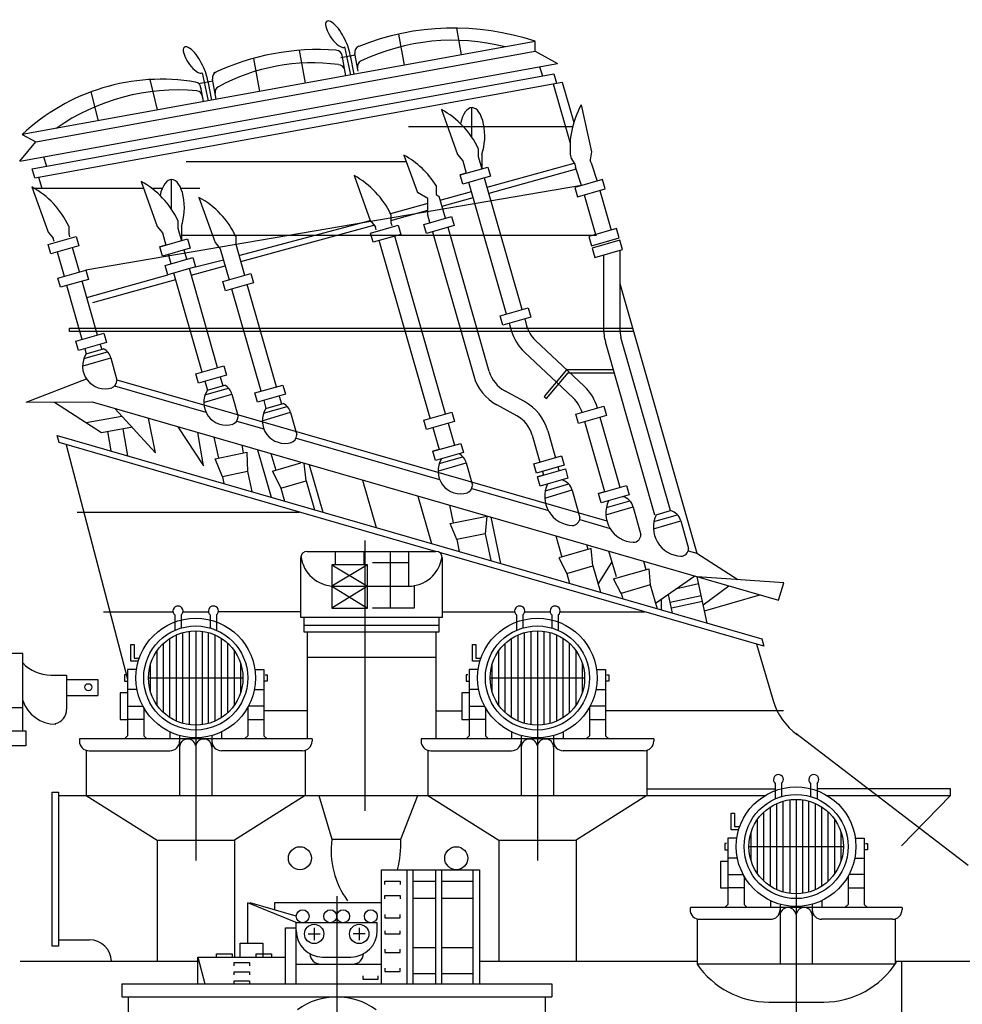
# Model space of a CAD drawing. Extents: x 11101 to 19851, y -12870 to -10052.
# Drawn here: x 15467 to 15509, y -11652 to -11609 of the extents above; entities that cross this region are included whole.
import ezdxf

# ---------------------------------------------------------------- set-up
doc = ezdxf.new("R2010")
doc.units = 0
doc.linetypes.add('CENTER2', pattern=[28.575, 19.05, -3.175, 3.175, -3.175])
doc.layers.add('1', color=7, linetype='CONTINUOUS')

msp = doc.modelspace()

# ---------------------------------------------------------------- linework, layer by layer
at = {"layer": '1', "color": 7, "linetype": 'Continuous'}
for p, q in [((15487.046, -11610.226), (15486.831, -11609.044)), ((15484.512, -11610.686), (15484.262, -11609.308)), ((15490.307, -11609.633), (15467.548, -11613.769)), ((15481.849, -11609.884), (15482.119, -11611.121)), ((15490.307, -11610.068), (15490.307, -11609.633)), ((15468.155, -11614.094), (15490.307, -11610.068)), ((15477.808, -11610.39), (15478.075, -11611.856)), ((15479.837, -11610.032), (15480.101, -11611.488)), ((15481.692, -11610.353), (15482.321, -11610.238)), ((15481.908, -11611.159), (15481.745, -11610.262)), ((15482.107, -11610.258), (15482.259, -11611.095)), ((15482.453, -11610.964), (15482.309, -11610.172)), ((15490.307, -11610.068), (15491.306, -11610.613)), ((15467.447, -11614.949), (15491.306, -11610.613)), ((15490.509, -11610.758), (15490.63, -11611.171)), ((15467.992, -11615.285), (15491.145, -11611.078)), ((15473.548, -11612.679), (15473.232, -11611.329)), ((15475.533, -11611.032), (15475.802, -11612.269)), ((15476.154, -11612.205), (15475.991, -11611.308)), ((15491.145, -11611.078), (15491.266, -11611.491)), ((15468.113, -11615.699), (15491.51, -11611.447)), ((15475.376, -11611.501), (15476.005, -11611.386)), ((15475.592, -11612.307), (15475.476, -11611.671)), ((15475.791, -11611.406), (15475.943, -11612.243)), ((15491.114, -11611.519), (15491.865, -11614.147)), ((15491.51, -11611.447), (15492.022, -11613.24)), ((15470.594, -11611.88), (15470.921, -11613.156)), ((15487.507, -11613.898), (15487.507, -11612.577)), ((15492.359, -11612.456), (15492.807, -11614.534)), ((15486.15, -11612.658), (15486.867, -11614.659)), ((15484.692, -11613.419), (15491.973, -11613.419)), ((15467.548, -11613.769), (15468.155, -11614.094)), ((15467.447, -11614.949), (15468.155, -11614.094)), ((15487.786, -11614.396), (15487.784, -11614.739)), ((15468.498, -11614.758), (15468.619, -11615.172)), ((15484.49, -11614.687), (15485.086, -11616.349)), ((15486.867, -11614.659), (15487.098, -11614.935)), ((15487.784, -11614.739), (15487.942, -11615.291)), ((15487.942, -11614.586), (15487.942, -11615.291)), ((15491.888, -11614.797), (15492.07, -11615.086)), ((15492.807, -11614.534), (15492.757, -11614.89)), ((15474.829, -11614.964), (15484.589, -11614.964)), ((15486.981, -11615.566), (15488.217, -11615.213)), ((15487.098, -11614.935), (15487.255, -11615.487)), ((15488.176, -11616.108), (15492.043, -11615.043)), ((15488.217, -11615.213), (15488.335, -11615.625)), ((15492.07, -11615.086), (15492.109, -11615.222)), ((15492.37, -11616.038), (15492.109, -11615.222)), ((15492.797, -11615.03), (15492.757, -11614.89)), ((15492.797, -11615.03), (15493.057, -11615.842)), ((15468.113, -11615.699), (15467.992, -11615.285)), ((15468.278, -11615.669), (15468.416, -11616.152)), ((15482.273, -11615.591), (15482.991, -11617.591)), ((15487.255, -11615.487), (15486.981, -11615.566)), ((15487.098, -11615.978), (15486.981, -11615.566)), ((15488.335, -11615.625), (15487.098, -11615.978)), ((15489.728, -11621.541), (15488.06, -11615.703)), ((15488.178, -11616.115), (15488.06, -11615.703)), ((15492.138, -11615.313), (15488.254, -11616.383)), ((15467.976, -11616.098), (15468.694, -11618.099)), ((15492.37, -11616.038), (15470.367, -11619.787)), ((15472.821, -11615.852), (15473.538, -11617.853)), ((15474.177, -11617.091), (15474.177, -11615.771)), ((15485.914, -11616.031), (15485.914, -11616.439)), ((15489.041, -11621.737), (15487.373, -11615.899)), ((15487.491, -11616.311), (15487.373, -11615.899)), ((15493.306, -11615.77), (15492.069, -11616.124)), ((15492.069, -11616.124), (15492.187, -11616.536)), ((15493.423, -11616.183), (15493.306, -11615.77)), ((15468.071, -11616.152), (15472.928, -11616.152)), ((15473.289, -11616.152), (15473.769, -11616.152)), ((15474.586, -11616.152), (15475.432, -11616.152)), ((15475.392, -11616.562), (15476.109, -11618.563)), ((15485.547, -11616.612), (15485.086, -11616.349)), ((15485.914, -11616.439), (15486.054, -11616.518)), ((15486.329, -11617.481), (15486.054, -11616.518)), ((15486.099, -11616.679), (15487.487, -11616.297)), ((15486.178, -11616.954), (15487.565, -11616.572)), ((15492.187, -11616.536), (15493.423, -11616.183)), ((15492.488, -11616.45), (15492.992, -11618.212)), ((15493.175, -11616.254), (15493.678, -11618.016)), ((15485.547, -11616.831), (15483.89, -11617.288)), ((15485.547, -11617.346), (15485.547, -11616.612)), ((15483.908, -11617.579), (15485.547, -11617.128)), ((15483.91, -11617.329), (15483.908, -11617.671)), ((15485.367, -11617.756), (15486.603, -11617.403)), ((15485.642, -11617.678), (15485.547, -11617.346)), ((15486.603, -11617.403), (15486.721, -11617.815)), ((15469.613, -11617.837), (15469.611, -11618.179)), ((15473.538, -11617.853), (15473.768, -11618.129)), ((15474.457, -11617.59), (15474.455, -11617.932)), ((15474.613, -11617.779), (15474.613, -11618.485)), ((15477.168, -11619.138), (15482.991, -11617.591)), ((15477.247, -11619.413), (15483.154, -11617.787)), ((15482.991, -11617.591), (15483.221, -11617.867)), ((15483.002, -11618.142), (15484.239, -11617.789)), ((15483.261, -11618.007), (15483.221, -11617.867)), ((15483.908, -11617.671), (15483.947, -11617.807)), ((15484.239, -11617.789), (15484.356, -11618.201)), ((15485.485, -11618.168), (15485.367, -11617.756)), ((15486.721, -11617.815), (15485.485, -11618.168)), ((15488.272, -11624.284), (15486.446, -11617.893)), ((15468.694, -11618.099), (15468.924, -11618.375)), ((15468.705, -11618.65), (15469.942, -11618.297)), ((15469.611, -11618.179), (15469.65, -11618.315)), ((15469.942, -11618.297), (15470.059, -11618.709)), ((15473.768, -11618.129), (15473.926, -11618.681)), ((15474.455, -11617.932), (15474.613, -11618.485)), ((15474.613, -11618.235), (15493.033, -11618.235)), ((15477.028, -11618.3), (15477.026, -11618.642)), ((15483.12, -11618.554), (15483.002, -11618.142)), ((15484.356, -11618.201), (15483.12, -11618.554)), ((15486.336, -11626.169), (15484.082, -11618.28)), ((15485.76, -11618.09), (15487.585, -11624.48)), ((15493.927, -11617.945), (15492.691, -11618.298)), ((15492.691, -11618.298), (15492.808, -11618.71)), ((15492.906, -11618.237), (15492.992, -11618.212)), ((15494.045, -11618.357), (15493.927, -11617.945)), ((15468.823, -11619.062), (15468.705, -11618.65)), ((15470.059, -11618.709), (15468.823, -11619.062)), ((15468.964, -11618.515), (15468.924, -11618.375)), ((15473.651, -11618.76), (15474.888, -11618.406)), ((15473.926, -11618.681), (15473.651, -11618.76)), ((15473.769, -11619.172), (15473.651, -11618.76)), ((15474.888, -11618.406), (15475.005, -11618.818)), ((15476.109, -11618.563), (15476.34, -11618.839)), ((15477.026, -11618.642), (15477.42, -11620.019)), ((15485.649, -11626.365), (15483.395, -11618.476)), ((15492.808, -11618.71), (15494.045, -11618.357)), ((15494.074, -11618.459), (15492.838, -11618.812)), ((15494.192, -11618.871), (15494.074, -11618.459)), ((15469.098, -11618.984), (15469.406, -11620.062)), ((15470.093, -11619.865), (15469.785, -11618.787)), ((15475.005, -11618.818), (15473.769, -11619.172)), ((15474.161, -11619.505), (15474.044, -11619.093)), ((15474.848, -11619.309), (15474.731, -11618.897)), ((15476.34, -11618.839), (15476.733, -11620.215)), ((15492.838, -11618.812), (15492.955, -11619.224)), ((15492.955, -11619.224), (15494.192, -11618.871)), ((15493.35, -11619.111), (15493.35, -11622.384)), ((15494.064, -11618.907), (15494.064, -11622.384)), ((15473.887, -11619.584), (15475.123, -11619.231)), ((15474.005, -11619.996), (15473.887, -11619.584)), ((15475.241, -11619.643), (15474.005, -11619.996)), ((15475.051, -11620.017), (15476.558, -11619.603)), ((15475.123, -11619.231), (15475.241, -11619.643)), ((15475.241, -11619.643), (15476.479, -11619.328)), ((15469.131, -11620.14), (15470.367, -11619.787)), ((15470.367, -11619.787), (15470.485, -11620.199)), ((15470.416, -11620.997), (15474.005, -11619.996)), ((15475.535, -11624.312), (15474.279, -11619.917)), ((15476.222, -11624.116), (15474.966, -11619.721)), ((15476.458, -11620.294), (15477.694, -11619.941)), ((15477.694, -11619.941), (15477.812, -11620.353)), ((15469.249, -11620.552), (15469.131, -11620.14)), ((15470.485, -11620.199), (15469.249, -11620.552)), ((15470.208, -11622.869), (15469.524, -11620.474)), ((15470.895, -11622.673), (15470.21, -11620.277)), ((15470.682, -11621.22), (15474.362, -11620.207)), ((15476.576, -11620.706), (15476.458, -11620.294)), ((15477.812, -11620.353), (15476.576, -11620.706)), ((15478.833, -11624.966), (15477.537, -11620.431)), ((15494.064, -11620.386), (15497.484, -11632.358)), ((15478.146, -11625.163), (15476.851, -11620.627)), ((15488.766, -11621.816), (15490.003, -11621.462)), ((15488.884, -11622.228), (15488.766, -11621.816)), ((15490.003, -11621.462), (15490.12, -11621.874)), ((15490.12, -11621.874), (15488.884, -11622.228)), ((15489.159, -11622.149), (15489.247, -11622.457)), ((15489.846, -11621.953), (15489.933, -11622.26)), ((15469.642, -11622.369), (15494.63, -11622.369)), ((15469.642, -11622.512), (15469.642, -11622.369)), ((15494.671, -11622.512), (15469.642, -11622.512)), ((15469.933, -11622.948), (15471.169, -11622.594)), ((15471.169, -11622.594), (15471.287, -11623.006)), ((15470.051, -11623.36), (15469.933, -11622.948)), ((15471.287, -11623.006), (15470.051, -11623.36)), ((15471.012, -11623.085), (15471.076, -11623.307)), ((15490.328, -11622.908), (15492.488, -11624.941)), ((15495.629, -11630.661), (15493.432, -11622.972)), ((15496.316, -11630.465), (15494.119, -11622.776)), ((15470.284, -11623.708), (15471.326, -11623.411)), ((15470.326, -11623.281), (15470.389, -11623.503)), ((15470.389, -11623.503), (15471.158, -11623.284)), ((15489.838, -11623.428), (15491.998, -11625.461)), ((15470.26, -11624.037), (15471.477, -11623.676)), ((15471.48, -11623.688), (15471.752, -11624.677)), ((15475.26, -11624.39), (15476.496, -11624.037)), ((15475.378, -11624.802), (15475.26, -11624.39)), ((15476.614, -11624.449), (15475.378, -11624.802)), ((15476.496, -11624.037), (15476.614, -11624.449)), ((15491.709, -11624.208), (15490.711, -11625.399)), ((15490.821, -11625.491), (15491.776, -11624.351)), ((15493.785, -11624.208), (15491.709, -11624.208)), ((15491.776, -11624.351), (15493.826, -11624.351)), ((15467.727, -11625.655), (15470.403, -11624.617)), ((15471.748, -11624.661), (15493.489, -11630.912)), ((15475.653, -11624.724), (15475.764, -11625.115)), ((15476.339, -11624.528), (15476.451, -11624.919)), ((15477.872, -11625.241), (15479.108, -11624.888)), ((15479.108, -11624.888), (15479.226, -11625.3)), ((15471.65, -11624.931), (15475.701, -11626.095)), ((15475.636, -11625.649), (15476.852, -11625.288)), ((15475.659, -11625.32), (15476.701, -11625.023)), ((15475.764, -11625.115), (15476.533, -11624.896)), ((15476.856, -11625.3), (15477.127, -11626.289)), ((15477.989, -11625.653), (15477.872, -11625.241)), ((15479.226, -11625.3), (15477.989, -11625.653)), ((15489.838, -11625.625), (15488.96, -11625.144)), ((15467.727, -11625.655), (15470.649, -11625.642)), ((15468.975, -11625.65), (15471.064, -11626.997)), ((15470.649, -11625.642), (15501.116, -11634.445)), ((15478.264, -11625.575), (15478.365, -11625.928)), ((15478.365, -11625.928), (15479.134, -11625.708)), ((15478.951, -11625.379), (15479.052, -11625.731)), ((15490.711, -11625.399), (15490.821, -11625.491)), ((15471.656, -11625.933), (15473.463, -11627.899)), ((15478.236, -11626.461), (15479.453, -11626.101)), ((15478.26, -11626.133), (15479.301, -11625.835)), ((15479.456, -11626.113), (15479.728, -11627.101)), ((15485.374, -11626.444), (15486.61, -11626.09)), ((15486.61, -11626.09), (15486.728, -11626.503)), ((15489.495, -11626.252), (15488.616, -11625.771)), ((15492.118, -11626.187), (15493.354, -11625.834)), ((15492.236, -11626.599), (15492.118, -11626.187)), ((15493.354, -11625.834), (15493.472, -11626.246)), ((15470.38, -11626.556), (15471.968, -11626.272)), ((15473.463, -11627.899), (15473.147, -11626.364)), ((15477.069, -11626.489), (15478.27, -11626.834)), ((15485.492, -11626.856), (15485.374, -11626.444)), ((15486.728, -11626.503), (15485.492, -11626.856)), ((15486.453, -11626.581), (15486.732, -11627.556)), ((15493.472, -11626.246), (15492.236, -11626.599)), ((15493.398, -11629.629), (15492.51, -11626.521)), ((15494.085, -11629.433), (15493.197, -11626.325)), ((15471.064, -11626.997), (15472.436, -11626.752)), ((15471.333, -11626.949), (15471.488, -11627.815)), ((15472.013, -11626.827), (15472.228, -11628.028)), ((15474.46, -11626.743), (15475.599, -11628.48)), ((15475.599, -11628.48), (15475.347, -11627)), ((15485.767, -11626.777), (15486.045, -11627.752)), ((15490.869, -11626.916), (15491.212, -11628.116)), ((15469.102, -11627.126), (15500.365, -11636.158)), ((15469.187, -11627.447), (15469.102, -11627.126)), ((15485.894, -11632.275), (15469.187, -11627.447)), ((15476.059, -11627.205), (15476.255, -11628.13)), ((15479.7, -11627.245), (15486.07, -11629.077)), ((15485.771, -11627.831), (15487.007, -11627.478)), ((15487.007, -11627.478), (15487.125, -11627.89)), ((15490.182, -11627.112), (15490.525, -11628.312)), ((15469.506, -11627.54), (15472.225, -11637.939)), ((15476.116, -11628.16), (15477.513, -11627.862)), ((15477.373, -11627.892), (15477.304, -11627.565)), ((15477.513, -11627.862), (15477.551, -11628.727)), ((15477.985, -11627.762), (15478.593, -11629.868)), ((15478.585, -11627.935), (15478.797, -11628.671)), ((15486.045, -11627.752), (15485.771, -11627.831)), ((15485.888, -11628.243), (15485.771, -11627.831)), ((15487.125, -11627.89), (15485.888, -11628.243)), ((15476.433, -11628.965), (15476.116, -11628.16)), ((15478.66, -11628.711), (15479.919, -11628.347)), ((15480.148, -11629.139), (15480.063, -11628.362)), ((15486.034, -11628.698), (15487.251, -11628.338)), ((15486.058, -11628.369), (15487.099, -11628.072)), ((15487.254, -11628.349), (15487.526, -11629.338)), ((15490.251, -11628.391), (15491.487, -11628.037)), ((15491.487, -11628.037), (15491.605, -11628.45)), ((15477.551, -11628.727), (15476.433, -11628.965)), ((15477.551, -11628.727), (15477.741, -11629.621)), ((15478.66, -11628.711), (15479.026, -11629.463)), ((15480.278, -11628.425), (15480.887, -11630.53)), ((15490.368, -11628.803), (15490.251, -11628.391)), ((15491.605, -11628.45), (15490.368, -11628.803)), ((15490.414, -11628.964), (15491.651, -11628.61)), ((15490.643, -11628.724), (15490.689, -11628.885)), ((15491.376, -11628.689), (15491.33, -11628.528)), ((15491.651, -11628.61), (15491.768, -11629.023)), ((15476.433, -11628.965), (15476.496, -11629.262)), ((15479.026, -11629.463), (15480.148, -11629.139)), ((15480.148, -11629.139), (15480.519, -11630.424)), ((15482.654, -11629.111), (15483.263, -11631.217)), ((15490.689, -11628.885), (15490.414, -11628.964)), ((15490.532, -11629.376), (15490.414, -11628.964)), ((15491.768, -11629.023), (15490.532, -11629.376)), ((15479.026, -11629.463), (15479.193, -11630.041)), ((15487.496, -11629.486), (15490.9, -11630.465)), ((15490.738, -11629.909), (15491.955, -11629.548)), ((15490.762, -11629.58), (15491.803, -11629.282)), ((15491.958, -11629.56), (15492.296, -11630.788)), ((15493.123, -11629.707), (15494.36, -11629.354)), ((15493.398, -11629.629), (15493.123, -11629.707)), ((15494.36, -11629.354), (15494.477, -11629.766)), ((15485.102, -11629.818), (15485.71, -11631.924)), ((15493.241, -11630.119), (15493.123, -11629.707)), ((15494.477, -11629.766), (15493.241, -11630.119)), ((15493.471, -11630.324), (15494.512, -11630.026)), ((15469.992, -11630.526), (15479.843, -11630.526)), ((15486.683, -11631.01), (15486.522, -11630.229)), ((15493.447, -11630.652), (15494.664, -11630.292)), ((15494.667, -11630.304), (15495.005, -11631.532)), ((15495.683, -11630.646), (15496.316, -11630.465)), ((15486.543, -11631.039), (15488.168, -11630.704)), ((15488.168, -11630.704), (15488.097, -11631.487)), ((15488.351, -11630.757), (15488.773, -11632.809)), ((15492.287, -11630.864), (15493.634, -11631.251)), ((15495.56, -11631.273), (15496.777, -11630.912)), ((15495.584, -11630.944), (15496.626, -11630.647)), ((15496.78, -11630.924), (15497.118, -11632.152)), ((15486.834, -11631.747), (15486.543, -11631.039)), ((15488.097, -11631.487), (15486.834, -11631.747)), ((15486.834, -11631.747), (15486.944, -11632.281)), ((15488.097, -11631.487), (15488.343, -11632.685)), ((15491.229, -11631.588), (15491.5, -11632.526)), ((15480.196, -11632.275), (15485.905, -11632.275)), ((15481.435, -11632.275), (15481.435, -11632.863)), ((15482.721, -11632.863), (15482.721, -11632.275)), ((15483.899, -11634.8), (15483.899, -11632.275)), ((15484.69, -11632.275), (15484.69, -11633.818)), ((15492.797, -11632.152), (15491.363, -11632.566)), ((15492.66, -11632.191), (15492.6, -11631.985)), ((15492.87, -11632.919), (15492.797, -11632.152)), ((15493.916, -11633.406), (15493.588, -11632.27)), ((15497.104, -11632.249), (15497.484, -11632.358)), ((15479.91, -11635.206), (15479.91, -11632.56)), ((15500.46, -11636.483), (15486.065, -11632.324)), ((15486.19, -11632.56), (15486.19, -11635.206)), ((15491.363, -11632.566), (15491.71, -11633.255)), ((15493.104, -11633.729), (15493.724, -11632.742)), ((15495.113, -11632.711), (15495.221, -11633.082)), ((15497.484, -11632.358), (15499.31, -11633.525)), ((15481.293, -11632.863), (15481.293, -11634.8)), ((15482.864, -11632.863), (15481.293, -11632.863)), ((15482.864, -11632.863), (15481.293, -11633.813)), ((15481.293, -11632.863), (15482.864, -11633.818)), ((15482.864, -11634.8), (15482.864, -11632.863)), ((15483.098, -11632.774), (15484.69, -11632.774)), ((15491.71, -11633.255), (15492.87, -11632.919)), ((15492.87, -11632.919), (15493.209, -11634.091)), ((15493.793, -11633.495), (15495.358, -11633.043)), ((15495.358, -11633.043), (15495.417, -11633.763)), ((15491.71, -11633.255), (15491.837, -11633.694)), ((15494.127, -11634.136), (15493.793, -11633.495)), ((15497.395, -11633.37), (15495.655, -11634.584)), ((15497.939, -11635.457), (15497.498, -11633.4)), ((15501.342, -11633.665), (15497.498, -11633.4)), ((15481.293, -11633.813), (15482.864, -11634.8)), ((15482.864, -11633.818), (15481.293, -11634.8)), ((15481.414, -11633.818), (15484.69, -11633.818)), ((15483.098, -11633.818), (15484.943, -11633.797)), ((15484.943, -11633.797), (15484.943, -11634.8)), ((15495.417, -11633.763), (15494.127, -11634.136)), ((15495.417, -11633.763), (15495.722, -11634.817)), ((15497.567, -11633.72), (15496.595, -11633.929)), ((15497.766, -11634.649), (15498.911, -11633.808)), ((15501.116, -11634.445), (15501.342, -11633.665)), ((15494.113, -11634.086), (15494.196, -11634.376)), ((15495.91, -11634.407), (15495.91, -11634.871)), ((15496.413, -11635.016), (15496.234, -11634.18)), ((15496.308, -11634.528), (15497.677, -11634.235)), ((15496.363, -11634.782), (15497.731, -11634.489)), ((15497.823, -11634.916), (15500.286, -11634.205)), ((15481.293, -11634.8), (15482.864, -11634.8)), ((15484.943, -11634.8), (15483.098, -11634.8)), ((15471.149, -11634.954), (15474.241, -11634.954)), ((15474.319, -11635.093), (15474.319, -11635.779)), ((15474.605, -11635.093), (15474.605, -11635.676)), ((15474.659, -11634.954), (15475.813, -11634.954)), ((15475.891, -11635.093), (15475.891, -11635.676)), ((15476.177, -11635.093), (15476.177, -11635.779)), ((15479.91, -11634.954), (15476.23, -11634.954)), ((15486.19, -11635.206), (15479.91, -11635.206)), ((15480.053, -11635.206), (15480.053, -11635.851)), ((15486.048, -11635.851), (15486.048, -11635.206)), ((15486.19, -11634.954), (15489.404, -11634.954)), ((15489.482, -11635.093), (15489.482, -11635.779)), ((15489.768, -11635.093), (15489.768, -11635.676)), ((15489.846, -11634.954), (15490.976, -11634.954)), ((15491.054, -11635.093), (15491.054, -11635.676)), ((15491.34, -11635.093), (15491.34, -11635.779)), ((15491.418, -11634.954), (15495.169, -11634.954)), ((15475.248, -11635.797), (15475.248, -11645.988)), ((15486.048, -11635.565), (15480.053, -11635.565)), ((15490.411, -11635.797), (15490.411, -11645.988)), ((15474.105, -11639.651), (15474.105, -11636.136)), ((15474.391, -11639.806), (15474.391, -11635.98)), ((15474.677, -11639.91), (15474.677, -11635.876)), ((15474.962, -11635.816), (15474.962, -11639.97)), ((15475.534, -11635.816), (15475.534, -11639.97)), ((15475.819, -11639.91), (15475.819, -11635.876)), ((15476.105, -11639.806), (15476.105, -11635.98)), ((15476.391, -11639.651), (15476.391, -11636.136)), ((15480.053, -11635.851), (15486.048, -11635.851)), ((15480.196, -11635.851), (15480.196, -11640.601)), ((15485.905, -11635.851), (15485.905, -11640.601)), ((15489.268, -11639.651), (15489.268, -11636.136)), ((15489.554, -11639.806), (15489.554, -11635.98)), ((15489.84, -11639.91), (15489.84, -11635.876)), ((15490.125, -11635.816), (15490.125, -11639.97)), ((15490.697, -11635.816), (15490.697, -11639.97)), ((15490.982, -11639.91), (15490.982, -11635.876)), ((15491.268, -11639.806), (15491.268, -11635.98)), ((15491.554, -11639.651), (15491.554, -11636.136)), ((15500.365, -11636.158), (15500.46, -11636.483)), ((15472.368, -11637.151), (15472.368, -11636.411)), ((15472.368, -11636.411), (15472.511, -11636.411)), ((15472.511, -11636.411), (15472.511, -11637.008)), ((15473.534, -11639.1), (15473.534, -11636.686)), ((15473.819, -11639.428), (15473.819, -11636.359)), ((15476.677, -11639.428), (15476.677, -11636.359)), ((15476.962, -11639.1), (15476.962, -11636.686)), ((15487.531, -11637.151), (15487.531, -11636.411)), ((15487.531, -11636.411), (15487.674, -11636.411)), ((15487.674, -11636.411), (15487.674, -11637.008)), ((15488.697, -11639.1), (15488.697, -11636.686)), ((15488.982, -11639.428), (15488.982, -11636.359)), ((15491.84, -11639.428), (15491.84, -11636.359)), ((15492.125, -11639.1), (15492.125, -11636.686)), ((15500.135, -11636.389), (15500.867, -11638.89)), ((15467.569, -11636.807), (15459.732, -11636.807)), ((15467.569, -11640.235), (15467.569, -11636.807)), ((15472.511, -11637.008), (15472.746, -11637.008)), ((15480.196, -11636.964), (15485.905, -11636.964)), ((15487.674, -11637.008), (15487.909, -11637.008)), ((15472.62, -11637.523), (15472.225, -11637.523)), ((15472.225, -11637.523), (15472.225, -11640.458)), ((15472.7, -11637.151), (15472.368, -11637.151)), ((15473.248, -11638.522), (15473.248, -11637.265)), ((15477.248, -11638.522), (15477.248, -11637.265)), ((15477.876, -11637.523), (15478.271, -11637.523)), ((15478.271, -11637.523), (15478.271, -11640.458)), ((15487.783, -11637.523), (15487.388, -11637.523)), ((15487.388, -11637.523), (15487.388, -11640.458)), ((15487.863, -11637.151), (15487.531, -11637.151)), ((15488.411, -11638.522), (15488.411, -11637.265)), ((15492.411, -11638.522), (15492.411, -11637.265)), ((15493.039, -11637.523), (15493.434, -11637.523)), ((15493.434, -11637.523), (15493.434, -11640.458)), ((15468.818, -11637.764), (15469.52, -11637.764)), ((15469.52, -11637.764), (15469.52, -11639.295)), ((15469.52, -11637.955), (15470.906, -11637.955)), ((15470.906, -11637.955), (15470.906, -11638.669)), ((15472.161, -11637.75), (15472.082, -11637.75)), ((15472.082, -11637.75), (15472.082, -11638.036)), ((15473.151, -11637.893), (15477.344, -11637.893)), ((15478.335, -11637.75), (15478.414, -11637.75)), ((15478.414, -11637.75), (15478.414, -11638.036)), ((15487.324, -11637.75), (15487.245, -11637.75)), ((15487.245, -11637.75), (15487.245, -11638.036)), ((15488.315, -11637.893), (15492.507, -11637.893)), ((15493.498, -11637.75), (15493.577, -11637.75)), ((15493.577, -11637.75), (15493.577, -11638.036)), ((15472.082, -11638.036), (15472.225, -11638.036)), ((15472.644, -11638.405), (15472.225, -11638.405)), ((15477.852, -11638.405), (15478.271, -11638.405)), ((15478.414, -11638.036), (15478.271, -11638.036)), ((15487.245, -11638.036), (15487.388, -11638.036)), ((15487.807, -11638.405), (15487.388, -11638.405)), ((15493.015, -11638.405), (15493.434, -11638.405)), ((15493.577, -11638.036), (15493.434, -11638.036)), ((15469.52, -11638.669), (15470.906, -11638.669)), ((15472.225, -11638.549), (15471.898, -11638.549)), ((15471.898, -11638.549), (15471.898, -11639.729)), ((15487.388, -11638.549), (15487.061, -11638.549)), ((15487.061, -11638.549), (15487.061, -11639.729)), ((15464.398, -11639.209), (15467.569, -11639.209)), ((15472.225, -11639.138), (15472.904, -11639.138)), ((15472.939, -11639.202), (15472.939, -11640.458)), ((15477.557, -11639.202), (15477.557, -11640.458)), ((15478.271, -11639.138), (15477.592, -11639.138)), ((15487.388, -11639.138), (15488.067, -11639.138)), ((15488.102, -11639.202), (15488.102, -11640.458)), ((15492.72, -11639.202), (15492.72, -11640.458)), ((15493.434, -11639.138), (15492.755, -11639.138)), ((15471.898, -11639.729), (15472.225, -11639.729)), ((15472.939, -11639.729), (15472.225, -11639.729)), ((15477.557, -11639.729), (15478.271, -11639.729)), ((15480.196, -11639.349), (15478.271, -11639.349)), ((15485.905, -11639.349), (15487.061, -11639.349)), ((15487.061, -11639.729), (15487.388, -11639.729)), ((15488.102, -11639.729), (15487.388, -11639.729)), ((15492.72, -11639.729), (15493.434, -11639.729)), ((15501.327, -11639.349), (15493.434, -11639.349)), ((15459.712, -11640.235), (15467.712, -11640.235)), ((15467.712, -11640.235), (15467.712, -11640.899)), ((15470.085, -11640.601), (15470.085, -11640.694)), ((15480.411, -11640.601), (15470.095, -11640.601)), ((15472.225, -11640.458), (15472.082, -11640.601)), ((15473.082, -11640.601), (15472.939, -11640.458)), ((15474.105, -11640.288), (15474.105, -11640.601)), ((15474.534, -11640.449), (15474.534, -11643.105)), ((15475.962, -11640.449), (15475.962, -11643.105)), ((15476.391, -11640.288), (15476.391, -11640.601)), ((15477.414, -11640.601), (15477.557, -11640.458)), ((15478.271, -11640.458), (15478.414, -11640.601)), ((15480.411, -11640.601), (15480.411, -11640.694)), ((15485.248, -11640.601), (15485.248, -11640.694)), ((15495.574, -11640.601), (15485.258, -11640.601)), ((15487.388, -11640.458), (15487.245, -11640.601)), ((15488.245, -11640.601), (15488.102, -11640.458)), ((15489.268, -11640.288), (15489.268, -11640.601)), ((15489.697, -11640.449), (15489.697, -11643.105)), ((15491.125, -11640.449), (15491.125, -11643.105)), ((15491.554, -11640.288), (15491.554, -11640.601)), ((15492.577, -11640.601), (15492.72, -11640.458)), ((15493.434, -11640.458), (15493.577, -11640.601)), ((15495.574, -11640.601), (15495.574, -11640.694)), ((15509.533, -11646.212), (15501.874, -11640.358)), ((15467.712, -11640.899), (15459.712, -11640.899)), ((15470.391, -11641.104), (15470.391, -11643.105)), ((15470.513, -11641.122), (15474.105, -11641.122)), ((15479.983, -11641.122), (15476.391, -11641.122)), ((15480.105, -11641.104), (15480.105, -11643.105)), ((15485.554, -11641.104), (15485.554, -11643.105)), ((15485.676, -11641.122), (15489.268, -11641.122)), ((15495.146, -11641.122), (15491.554, -11641.122)), ((15495.268, -11641.104), (15495.268, -11643.105)), ((15500.963, -11642.577), (15500.963, -11643.263)), ((15501.249, -11642.577), (15501.249, -11643.159)), ((15502.534, -11642.577), (15502.534, -11643.159)), ((15502.82, -11642.577), (15502.82, -11643.263)), ((15468.877, -11642.968), (15469.163, -11642.968)), ((15468.877, -11649.799), (15468.877, -11642.968)), ((15469.163, -11642.968), (15469.163, -11649.799)), ((15469.163, -11643.105), (15500.52, -11643.105)), ((15470.391, -11643.105), (15473.534, -11645.088)), ((15480.105, -11643.105), (15476.962, -11645.088)), ((15480.713, -11643.105), (15481.285, -11645.053)), ((15484.353, -11645.053), (15485.103, -11643.105)), ((15485.554, -11643.105), (15488.697, -11645.088)), ((15495.268, -11643.105), (15492.125, -11645.088)), ((15495.268, -11642.819), (15500.963, -11642.819)), ((15508.747, -11642.819), (15502.82, -11642.819)), ((15503.263, -11643.105), (15508.747, -11643.105)), ((15508.747, -11643.105), (15506.567, -11645.343)), ((15508.747, -11643.105), (15508.747, -11642.819)), ((15500.749, -11647.134), (15500.749, -11643.619)), ((15501.034, -11647.29), (15501.034, -11643.463)), ((15501.32, -11647.394), (15501.32, -11643.36)), ((15501.606, -11643.3), (15501.606, -11647.454)), ((15501.892, -11643.28), (15501.892, -11653.472)), ((15502.177, -11643.3), (15502.177, -11647.454)), ((15502.463, -11647.394), (15502.463, -11643.36)), ((15502.749, -11647.29), (15502.749, -11643.463)), ((15503.034, -11647.134), (15503.034, -11643.619)), ((15499.012, -11644.635), (15499.012, -11643.895)), ((15499.012, -11643.895), (15499.155, -11643.895)), ((15499.155, -11643.895), (15499.155, -11644.492)), ((15500.463, -11646.911), (15500.463, -11643.842)), ((15503.32, -11646.911), (15503.32, -11643.842)), ((15499.155, -11644.492), (15499.39, -11644.492)), ((15500.177, -11646.584), (15500.177, -11644.17)), ((15503.606, -11646.584), (15503.606, -11644.17)), ((15499.344, -11644.635), (15499.012, -11644.635)), ((15499.892, -11646.005), (15499.892, -11644.748)), ((15503.892, -11646.005), (15503.892, -11644.748)), ((15473.534, -11645.088), (15473.534, -11650.466)), ((15473.534, -11645.088), (15476.962, -11645.088)), ((15476.962, -11645.088), (15476.962, -11650.281)), ((15481.285, -11645.053), (15484.353, -11645.053)), ((15488.697, -11645.088), (15488.697, -11650.466)), ((15488.697, -11645.088), (15492.125, -11645.088)), ((15492.125, -11645.088), (15492.125, -11650.466)), ((15498.805, -11645.234), (15498.726, -11645.234)), ((15498.726, -11645.234), (15498.726, -11645.52)), ((15499.264, -11645.007), (15498.869, -11645.007)), ((15498.869, -11645.007), (15498.869, -11647.942)), ((15499.795, -11645.377), (15503.988, -11645.377)), ((15504.519, -11645.007), (15504.915, -11645.007)), ((15504.915, -11645.007), (15504.915, -11647.942)), ((15504.978, -11645.234), (15505.057, -11645.234)), ((15505.057, -11645.234), (15505.057, -11645.52)), ((15498.726, -11645.52), (15498.869, -11645.52)), ((15505.057, -11645.52), (15504.915, -11645.52)), ((15498.869, -11646.032), (15498.542, -11646.032)), ((15498.542, -11646.032), (15498.542, -11647.212)), ((15499.288, -11645.889), (15498.869, -11645.889)), ((15504.495, -11645.889), (15504.915, -11645.889)), ((15483.495, -11646.402), (15487.835, -11646.402)), ((15483.495, -11651.476), (15483.495, -11646.402)), ((15484.615, -11646.402), (15484.615, -11651.476)), ((15484.901, -11651.476), (15484.901, -11646.402)), ((15485.883, -11646.402), (15485.883, -11651.476)), ((15486.169, -11651.476), (15486.169, -11646.402)), ((15487.549, -11646.402), (15487.549, -11651.476)), ((15487.835, -11646.402), (15487.835, -11651.476)), ((15498.869, -11646.621), (15499.548, -11646.621)), ((15499.583, -11646.685), (15499.583, -11647.942)), ((15504.2, -11646.685), (15504.2, -11647.942)), ((15504.915, -11646.621), (15504.235, -11646.621)), ((15483.638, -11647.054), (15483.638, -11646.911)), ((15483.638, -11646.911), (15484.327, -11646.911)), ((15484.327, -11646.911), (15484.327, -11647.054)), ((15485.883, -11646.925), (15484.901, -11646.925)), ((15487.549, -11646.925), (15486.169, -11646.925)), ((15483.638, -11647.69), (15483.638, -11647.547)), ((15483.638, -11647.547), (15484.327, -11647.547)), ((15484.327, -11647.547), (15484.327, -11647.69)), ((15498.542, -11647.212), (15498.869, -11647.212)), ((15499.583, -11647.212), (15498.869, -11647.212)), ((15504.2, -11647.212), (15504.915, -11647.212)), ((15477.568, -11649.663), (15477.568, -11647.88)), ((15479.706, -11648.754), (15477.568, -11647.88)), ((15479.706, -11648.469), (15477.665, -11647.88)), ((15483.495, -11647.88), (15478.742, -11647.88)), ((15478.742, -11647.88), (15478.742, -11648.191)), ((15484.901, -11647.671), (15485.883, -11647.671)), ((15486.169, -11647.671), (15487.549, -11647.671)), ((15498.869, -11647.942), (15498.726, -11648.084)), ((15499.726, -11648.084), (15499.583, -11647.942)), ((15500.749, -11647.772), (15500.749, -11648.084)), ((15501.177, -11647.933), (15501.177, -11650.589)), ((15502.606, -11647.933), (15502.606, -11650.589)), ((15503.034, -11647.772), (15503.034, -11648.084)), ((15504.057, -11648.084), (15504.2, -11647.942)), ((15504.915, -11647.942), (15505.057, -11648.084)), ((15483.638, -11648.39), (15483.638, -11648.533)), ((15484.327, -11648.533), (15484.327, -11648.39)), ((15497.188, -11648.084), (15497.188, -11648.177)), ((15506.595, -11648.084), (15497.198, -11648.084)), ((15506.595, -11648.084), (15506.595, -11648.177)), ((15479.706, -11651.476), (15479.706, -11648.754)), ((15479.706, -11648.754), (15483.303, -11648.754)), ((15483.303, -11649.108), (15483.303, -11648.754)), ((15483.638, -11648.533), (15484.327, -11648.533)), ((15497.495, -11648.588), (15497.495, -11650.589)), ((15497.617, -11648.606), (15500.749, -11648.606)), ((15506.166, -11648.606), (15503.034, -11648.606)), ((15506.289, -11648.588), (15506.289, -11650.589)), ((15479.234, -11651.476), (15479.234, -11648.985)), ((15479.234, -11648.985), (15479.706, -11648.985)), ((15480.235, -11649.254), (15480.774, -11649.254)), ((15480.504, -11648.985), (15480.504, -11649.524)), ((15482.774, -11649.254), (15482.235, -11649.254)), ((15482.504, -11648.985), (15482.504, -11649.524)), ((15483.638, -11649.112), (15483.638, -11649.254)), ((15483.638, -11649.254), (15484.327, -11649.254)), ((15484.327, -11649.254), (15484.327, -11649.112)), ((15469.163, -11649.799), (15468.877, -11649.799)), ((15469.163, -11649.513), (15470.529, -11649.513)), ((15477.214, -11650.281), (15477.214, -11649.663)), ((15477.214, -11649.663), (15478.231, -11649.663)), ((15478.231, -11649.663), (15478.231, -11650.281)), ((15476.171, -11650.281), (15476.171, -11650.138)), ((15476.171, -11650.138), (15476.861, -11650.138)), ((15476.861, -11650.138), (15476.861, -11650.281)), ((15477.927, -11650.281), (15477.927, -11650.138)), ((15477.927, -11650.138), (15478.617, -11650.138)), ((15478.617, -11650.138), (15478.617, -11650.281)), ((15483.638, -11649.931), (15483.638, -11650.073)), ((15483.638, -11650.073), (15484.327, -11650.073)), ((15484.327, -11650.073), (15484.327, -11649.931)), ((15484.901, -11649.861), (15485.883, -11649.861)), ((15486.169, -11649.861), (15487.549, -11649.861)), ((15467.453, -11650.466), (15475.342, -11650.466)), ((15475.342, -11651.476), (15475.342, -11650.281)), ((15475.342, -11650.281), (15479.234, -11650.281)), ((15475.342, -11650.281), (15475.657, -11651.476)), ((15476.951, -11650.668), (15476.951, -11650.526)), ((15476.951, -11650.526), (15477.64, -11650.526)), ((15477.64, -11650.526), (15477.64, -11650.668)), ((15479.706, -11650.595), (15483.495, -11650.595)), ((15480.878, -11650.281), (15482.131, -11650.281)), ((15487.835, -11650.466), (15497.495, -11650.466)), ((15506.289, -11650.589), (15497.495, -11650.589)), ((15506.289, -11650.466), (15509.601, -11650.466)), ((15506.567, -11650.466), (15506.567, -11657.817)), ((15476.951, -11651.073), (15476.951, -11650.93)), ((15476.951, -11650.93), (15477.64, -11650.93)), ((15477.64, -11650.93), (15477.64, -11651.073)), ((15483.638, -11650.774), (15483.638, -11650.917)), ((15483.638, -11650.917), (15484.327, -11650.917)), ((15484.327, -11650.917), (15484.327, -11650.774)), ((15484.901, -11651.011), (15485.883, -11651.011)), ((15486.169, -11651.011), (15487.549, -11651.011)), ((15471.975, -11651.476), (15491.053, -11651.476)), ((15471.975, -11651.476), (15471.975, -11652.048)), ((15476.951, -11651.476), (15476.951, -11651.333)), ((15476.951, -11651.333), (15477.64, -11651.333)), ((15477.64, -11651.333), (15477.64, -11651.476)), ((15482.662, -11651.116), (15482.662, -11651.259)), ((15482.662, -11651.259), (15483.352, -11651.259)), ((15483.352, -11651.259), (15483.352, -11651.116)), ((15491.053, -11651.476), (15491.053, -11652.048)), ((15471.975, -11652.048), (15491.053, -11652.048)), ((15472.261, -11656.51), (15472.261, -11652.048)), ((15490.768, -11657.137), (15490.768, -11652.048)), ((15500.684, -11652.277), (15503.12, -11652.277))]:
    msp.add_line(p, q, dxfattribs=at)
at = {"layer": '1', "color": 7, "linetype": 'CENTER2'}
for p, q in [((15482.758, -11631.787), (15482.758, -11643.785)), ((15481.504, -11647.573), (15481.504, -11653.225))]:
    msp.add_line(p, q, dxfattribs=at)
at = {"layer": '1', "color": 7, "linetype": 'Continuous'}
for centre, radius in [((15475.248, -11637.893), 2.654), ((15490.411, -11637.893), 2.654), ((15475.248, -11637.893), 2.309), ((15475.248, -11637.893), 2.096), ((15490.411, -11637.893), 2.309), ((15490.411, -11637.893), 2.096), ((15470.483, -11638.304), 0.157), ((15501.892, -11645.377), 2.654), ((15501.892, -11645.377), 2.309), ((15501.892, -11645.377), 2.096), ((15479.871, -11645.893), 0.509), ((15486.809, -11645.893), 0.509), ((15479.992, -11648.469), 0.286), ((15481.219, -11648.469), 0.286), ((15481.79, -11648.469), 0.286), ((15483.017, -11648.469), 0.286), ((15480.504, -11649.254), 0.429), ((15482.504, -11649.254), 0.429)]:
    msp.add_circle(centre, radius, dxfattribs=at)
for centre, radius, start, end in [((15486.698, -11620.382), 11.339, 71.4401, 111.8166), ((15479.506, -11610.73), 2.644, 10.3003, 29.221), ((15486.654, -11619.081), 9.494, 75.8545, 115.3866), ((15480.689, -11620.804), 10.806, 85.7753, 115.4792), ((15481.464, -11610.313), 0.286, 10.3003, 85.7753), ((15482.59, -11610.12), 0.286, 111.8166, 190.3003), ((15473.189, -11611.878), 2.644, 10.3003, 29.221), ((15480.423, -11619.34), 8.751, 82.3947, 118.4618), ((15481.58, -11610.955), 0.286, 10.3003, 90), ((15482.707, -11610.762), 0.286, 115.5465, 190.3003), ((15473.741, -11620.354), 9.04, 80.4424, 133.241), ((15476.272, -11611.256), 0.286, 114.8253, 190.3003), ((15475.195, -11611.722), 0.286, 0, 80.4424), ((15476.389, -11611.899), 0.286, 118.4618, 190.3003), ((15474.459, -11621.197), 9.407, 84.9063, 125.0399), ((15475.266, -11612.111), 0.286, 0, 84.2859), ((15495.659, -11614.338), 3.799, 150.3063, 186.9305), ((15484.342, -11616), 3.799, 24.9603, 61.5845), ((15482.682, -11618.028), 3.799, 31.7077, 61.5845), ((15480.466, -11618.932), 3.799, 24.9603, 61.5845), ((15466.168, -11619.44), 3.799, 24.9603, 61.5845), ((15471.013, -11619.193), 3.799, 24.9603, 61.5845), ((15473.584, -11619.903), 3.799, 24.9603, 61.5845), ((15491.307, -11621.868), 1.429, 195.9454, 226.7357), ((15491.307, -11621.868), 2.143, 195.9454, 226.7357), ((15495.492, -11622.384), 2.143, 180, 195.9454), ((15495.492, -11622.384), 1.429, 180, 195.9454), ((15471.235, -11624.05), 1.007, 147.1191, 287.0419), ((15470.856, -11623.858), 0.649, 15.1841, 62.2712), ((15489.646, -11623.891), 1.429, 195.9454, 241.294), ((15471.399, -11624.683), 0.353, 285.9454, 0), ((15489.646, -11623.891), 2.143, 195.9454, 241.294), ((15476.61, -11625.662), 1.007, 147.1191, 287.0419), ((15476.231, -11625.47), 0.649, 15.1841, 62.2712), ((15491.019, -11626.501), 2.143, 15.9454, 46.7357), ((15478.832, -11626.282), 0.649, 15.1841, 62.2712), ((15488.809, -11627.505), 2.143, 15.9454, 61.294), ((15491.019, -11626.501), 1.429, 15.9454, 46.7357), ((15479.21, -11626.474), 1.007, 147.1191, 287.0419), ((15476.774, -11626.295), 0.353, 285.9454, 0), ((15488.809, -11627.505), 1.429, 15.9454, 61.294), ((15479.375, -11627.107), 0.353, 285.9454, 0), ((15486.63, -11628.519), 0.649, 15.1841, 62.2712), ((15487.008, -11628.711), 1.007, 147.1191, 287.0419), ((15491.336, -11629.725), 0.643, 14.8375, 75.8383), ((15487.173, -11629.344), 0.353, 285.9454, 0), ((15492.028, -11629.835), 1.292, 154.6448, 266.9005), ((15494.738, -11630.579), 1.292, 154.6448, 266.9005), ((15494.045, -11630.469), 0.643, 14.8375, 75.8383), ((15496.158, -11631.089), 0.643, 14.8375, 75.8383), ((15491.958, -11630.788), 0.337, 270, 0), ((15496.851, -11631.199), 1.292, 154.6448, 266.9005), ((15494.668, -11631.532), 0.337, 270, 0), ((15480.196, -11632.56), 0.286, 90, 180), ((15485.905, -11632.56), 0.286, 0, 90), ((15496.781, -11632.152), 0.337, 270, 0), ((15481.414, -11632.314), 1.504, 186.5541, 270), ((15484.69, -11632.318), 1.5, 270, 350.7199), ((15474.462, -11634.922), 0.223, 309.7573, 230.2427), ((15476.034, -11634.922), 0.223, 309.7573, 230.2427), ((15489.625, -11634.922), 0.223, 309.7573, 230.2427), ((15491.197, -11634.922), 0.223, 309.7573, 230.2427), ((15468.818, -11636.043), 1.721, 223.4952, 270), ((15469.038, -11638.396), 1.549, 198.5132, 270), ((15468.879, -11639.29), 0.641, 283.658, 0), ((15503.609, -11638.087), 2.857, 196.3139, 234.6888), ((15474.891, -11640.958), 0.357, 10.7493, 180), ((15475.605, -11640.958), 0.357, 0, 169.2507), ((15490.054, -11640.958), 0.357, 10.7493, 180), ((15490.768, -11640.958), 0.357, 0, 169.2507), ((15470.513, -11640.694), 0.429, 180, 270), ((15474.105, -11640.694), 0.429, 270, 0), ((15476.391, -11640.694), 0.429, 180, 270), ((15479.983, -11640.694), 0.429, 270, 0), ((15485.676, -11640.694), 0.429, 180, 270), ((15489.268, -11640.694), 0.429, 270, 0), ((15491.554, -11640.694), 0.429, 180, 270), ((15495.146, -11640.694), 0.429, 270, 0), ((15501.106, -11642.405), 0.223, 309.7573, 230.2427), ((15502.677, -11642.405), 0.223, 309.7573, 230.2427), ((15485.062, -11645.54), 3.808, 172.6409, 216.0176), ((15479.42, -11645.193), 4.935, 345.8233, 1.6353), ((15497.617, -11648.177), 0.429, 180, 270), ((15500.749, -11648.177), 0.429, 270, 0), ((15501.534, -11648.442), 0.357, 10.7493, 180), ((15502.249, -11648.442), 0.357, 0, 169.2507), ((15503.034, -11648.177), 0.429, 180, 270), ((15506.166, -11648.177), 0.429, 270, 0), ((15480.878, -11649.108), 1.172, 180, 270), ((15482.131, -11649.108), 1.172, 270, 0), ((15470.529, -11650.495), 0.982, 1.7304, 90), ((15480.79, -11650.116), 0.479, 182.2326, 270.0115), ((15482.219, -11650.116), 0.479, 269.9885, 357.7674), ((15500.684, -11648.421), 3.857, 214.2018, 270), ((15503.12, -11648.46), 3.817, 270, 327.6719), ((15481.504, -11654.98), 2.932, 53.4547, 126.5453)]:
    msp.add_arc(centre, radius, start, end, dxfattribs=at)
for centre, major_axis, ratio, start_param, end_param in [((15481.455, -11609.314), (0.394, -0.57), 0.35966, 1.111752, 6.283185), ((15475.138, -11610.462), (0.394, -0.57), 0.35966, 1.111752, 6.283185), ((15487.507, -11613.832), (0, 1.255), 0.453619, 4.012583, 7.39931), ((15474.177, -11617.025), (0, 1.255), 0.453619, 4.012583, 7.39931)]:
    msp.add_ellipse(centre, major_axis=major_axis, ratio=ratio, start_param=start_param, end_param=end_param, dxfattribs=at)

doc.saveas('drawing.dxf')
